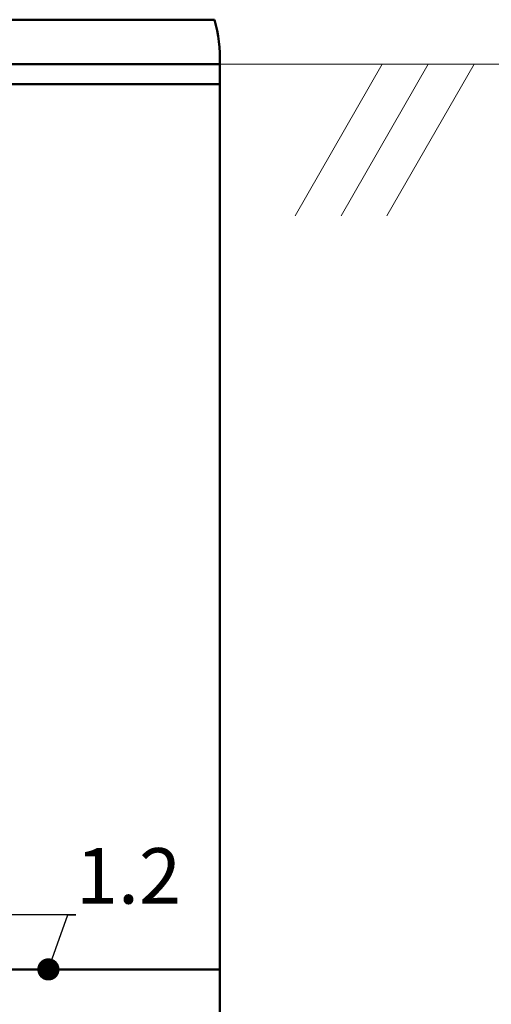
# Model space of a CAD drawing. Units: millimetres. Extents: x 3301 to 5171, y -2075 to 2911.
# Drawn here: x 4026 to 4047, y -1811 to -1767 of the extents above; entities that cross this region are included whole.
import ezdxf
from ezdxf import colors
from ezdxf.entities.mleader import LeaderData, LeaderLine
from ezdxf.math import Vec2, Vec3

# ---------------------------------------------------------------- set-up
doc = ezdxf.new("R2010")
doc.units = ezdxf.units.MM
doc.header["$LTSCALE"] = 0.1
doc.layers.add('2DS_OBP_EmuBA', color=154, linetype='Continuous')
doc.styles.add('Гост А', font='GOST_0.TTF', dxfattribs={"oblique": 15})

# ---------------------------------------------------------------- blocks, each defined once
blk = doc.blocks.new('_Dot')
at = {"color": 0, "linetype": 'ByBlock', "lineweight": -2}
blk.add_line((-0.5, 0), (-1, 0), dxfattribs=at)
at = {"color": 0, "linetype": 'ByBlock', "lineweight": 0, "const_width": 0.5}
blk.add_lwpolyline([(-0.25, 0, 1), (0.25, 0, 1)], format="xyb", close=True, dxfattribs=at)

msp = doc.modelspace()

# ---------------------------------------------------------------- linework, layer by layer
at = {"lineweight": 50}
for p, q in [((4034.831, -1766.564, -51.873), (3997.382, -1766.564, -51.873)), ((4035.073, -1768.564, -22.94), (3997.073, -1768.564, -11.525)), ((4035.073, -1768.564, -22.94), (4035.073, -1769.476, -22.94)), ((4035.073, -1769.476, -22.94), (3997.073, -1769.476, -37.111))]:
    msp.add_line(p, q, dxfattribs=at)
at = {"color": 1, "lineweight": 50}
for p, q in [((4035.073, -1821.293, -27.251), (4035.073, -1768.564, -59.046)), ((4019.649, -1809.353, -64.996), (4035.073, -1809.353, -34.45))]:
    msp.add_line(p, q, dxfattribs=at)
at = {"lineweight": 50}
msp.add_arc((4028.832, -1768.304, -22.94), 6.246, 357.6207, 16.1815, dxfattribs=at)
at = {"layer": '2DS_OBP_EmuBA', "color": 0, "lineweight": 0}
for p, q in [((4035.073, -1768.564, -22.94), (4058.073, -1768.564)), ((4042.387, -1768.564, -11.525), (4038.47, -1775.406, -11.525)), ((4044.452, -1768.564, -11.525), (4040.536, -1775.406, -11.525)), ((4046.518, -1768.564, -11.525), (4042.601, -1775.406, -11.525))]:
    msp.add_line(p, q, dxfattribs=at)

# ---------------------------------------------------------------- leaders
ml = msp.add_multileader_mtext('Standard', dxfattribs=at)
ml.set_content('1.2', style='Гост А')
ml.set_leader_properties()
ml.set_arrow_properties(name='DOT')
ml.build(insert=Vec2(0, 0))
ml.multileader.update_dxf_attribs({"text_left_attachment_type": 6, "text_right_attachment_type": 6, "dogleg_length": 0.36, "arrow_head_size": 1})
ctx = ml.context
ctx.base_point, ctx.char_height, ctx.arrow_head_size, ctx.landing_gap_size, ctx.plane_origin = Vec3(4028.599, -1806.889), 2.5, 1, 0, Vec3(4005.377, -1809.308)
ctx.left_attachment, ctx.right_attachment = 6, 6
notes = []
notes.append((ctx, [(1, (1, 1, 0), (4028.239, -1806.889), (1, 0), 0.36, [(0, [(4027.361, -1809.353)], 0, [])])]))
ctx.mtext.insert, ctx.mtext.flow_direction = Vec3(4028.599, -1803.889), 5
for ctx, leaders in notes:
    for number, flags, end, landing, length, lines in leaders:
        leader = LeaderData()
        leader.index, (leader.has_last_leader_line, leader.has_dogleg_vector, leader.attachment_direction) = number, flags
        leader.last_leader_point, leader.dogleg_vector, leader.dogleg_length = Vec3(end), Vec3(landing), length
        for number, points, colour, breaks in lines:
            line = LeaderLine()
            line.index, line.vertices, line.color, line.breaks = number, Vec3.list(points), colors.encode_raw_color(colour), breaks
            leader.lines.append(line)
        ctx.leaders.append(leader)

doc.saveas('drawing.dxf')
